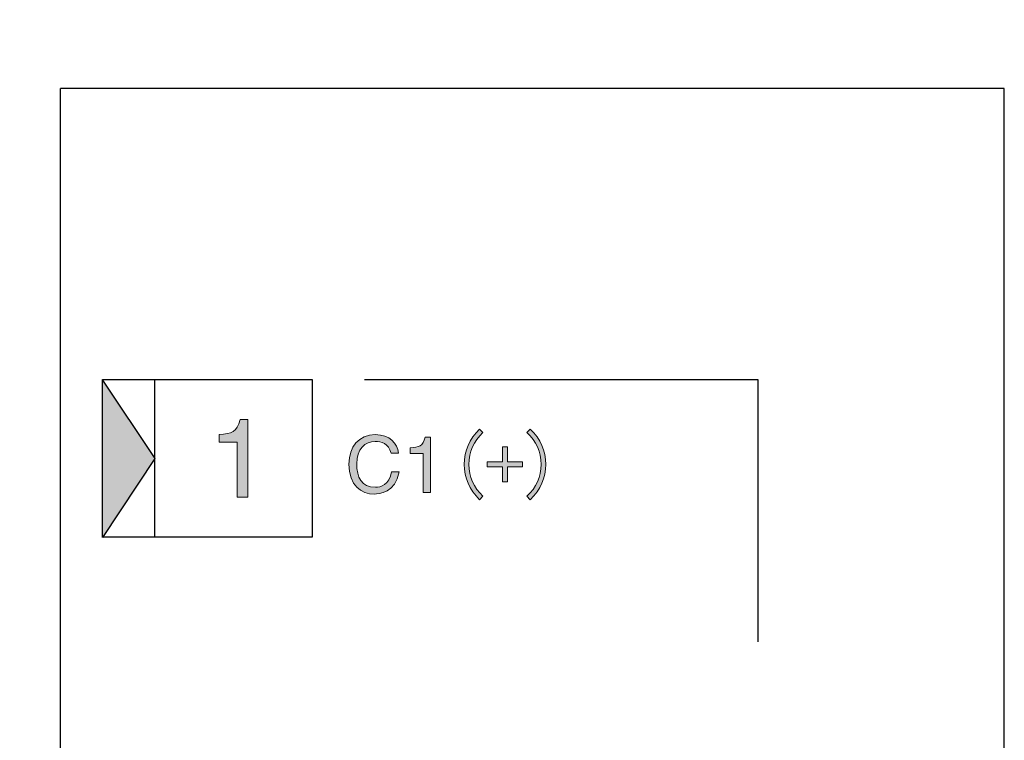
# Model space of a CAD drawing. Extents: x 43 to 364, y 49 to 274.
# Drawn here: x 99 to 118, y 195 to 209 of the extents above; entities that cross this region are included whole.
import ezdxf

# ---------------------------------------------------------------- set-up
doc = ezdxf.new("R2010")
doc.units = 0
doc.header["$LTSCALE"] = 0.2
doc.layers.get('0').update_dxf_attribs({"linetype": 'CONTINUOUS'})
doc.layers.get('DEFPOINTS').update_dxf_attribs({"linetype": 'CONTINUOUS'})
doc.layers.add('画層1', color=7, linetype='CONTINUOUS')
doc.layers.add('画層2', color=7, linetype='CONTINUOUS', plot=False)
doc.styles.get("Standard").update_dxf_attribs({"font": 'MS PMincho.ttf', "height": 2.5})
doc.styles.add('STYLE1', font='MS Gothic.ttf', dxfattribs={"height": 2.5})
doc.dimstyles.new('STANDARD_WS', dxfattribs={"dimtxt": 2.5, "dimasz": 1.5, "dimexe": 1.25, "dimexo": 0.625, "dimtad": 1, "dimdec": 4, "dimdsep": 46, "dimtxsty": 'STANDARD', "dimblk1": 'OPEN', "dimblk2": 'OPEN', "dimsah": 1, "dimcen": 2.5, "dimadec": 0, "dimazin": 0, "dimtfac": 1, "dimtdec": 4, "dimtmove": 0, "dimatfit": 3, "dimldrblk": 'OPEN', "dimfxl": 1, "dimtolj": 1, "dimtzin": 0, "dimarcsym": 0})

# ---------------------------------------------------------------- blocks, each defined once
blk = doc.blocks.new('_OPEN30')
at = {"color": 0, "linetype": 'ByBlock'}
for p, q in [((-1, 0.268), (0, 0)), ((0, 0), (-1, -0.268)), ((0, 0), (-1, 0))]:
    blk.add_line(p, q, dxfattribs=at)
blk = doc.blocks.new('*D198')
at = {"layer": 'DEFPOINTS', "color": 0}
for p in [(104.441, 249.542), (54.341, 71.542), (104.441, 71.542)]:
    blk.add_point(p, dxfattribs=at)
at = {"layer": '画層1', "color": 0, "lineweight": -2}
for p, q in [((103.816, 249.542), (53.091, 249.542)), ((54.341, 248.042), (54.341, 73.042)), ((103.816, 71.542), (53.091, 71.542))]:
    blk.add_line(p, q, dxfattribs=at)
at = {"layer": '画層1', "color": 0, "lineweight": -2, "xscale": 1.5, "yscale": 1.5, "zscale": 1.5}
for p, rotation in [((54.341, 249.542), 90), ((54.341, 71.542), 270)]:
    blk.add_blockref('_OPEN30', p, dxfattribs=dict(at, rotation=rotation))
at = {"layer": '画層1', "color": 0, "insert": (52.466, 160.542), "char_height": 2.5, "attachment_point": 5, "rotation": 90, "style": 'STYLE1'}
blk.add_mtext('\\A1;178', dxfattribs=at)
blk = doc.blocks.new('_OPEN')
at = {"color": 0, "linetype": 'ByBlock'}
for p, q in [((-1, 0.167), (0, 0)), ((0, 0), (-1, -0.167)), ((0, 0), (-1, 0))]:
    blk.add_line(p, q, dxfattribs=at)

msp = doc.modelspace()

# ---------------------------------------------------------------- hatches: boundary and pattern name
at = {"layer": '画層1'}
msp.add_hatch(color=1, dxfattribs=at).paths.add_polyline_path([(100.74191, 198.69113), (100.7458, 198.69113), (101.74099, 200.18906), (100.74191, 201.6832)])
h = msp.add_hatch(color=1, dxfattribs=at)
edge = h.paths.add_edge_path()
edge.add_spline(control_points=[(103.51039, 199.45387), (103.51039, 199.45387), (103.51039, 200.9301), (103.51039, 200.9301)], knot_values=[6, 6, 6, 6, 7, 7, 7, 7], degree=3, periodic=0)
edge.add_spline(control_points=[(103.51039, 200.9301), (103.51039, 200.9301), (103.3657, 200.9301), (103.3657, 200.9301)], knot_values=[5.00001456, 5.00001456, 5.00001456, 5.00001456, 6, 6, 6, 6], degree=3, periodic=0)
edge.add_spline(control_points=[(103.3657, 200.9301), (103.30644, 200.6886), (103.20791, 200.66551), (102.96882, 200.64863)], knot_values=[4, 4, 4, 4, 5, 5, 5, 5], degree=3, periodic=0)
edge.add_spline(control_points=[(102.96882, 200.64863), (102.96882, 200.64863), (102.96882, 200.50187), (102.96882, 200.50187)], knot_values=[3, 3, 3, 3, 3.99998635, 3.99998635, 3.99998635, 3.99998635], degree=3, periodic=0)
edge.add_spline(control_points=[(102.96882, 200.50187), (102.96882, 200.50187), (103.31264, 200.50187), (103.31264, 200.50187)], knot_values=[2, 2, 2, 2, 3, 3, 3, 3], degree=3, periodic=0)
edge.add_spline(control_points=[(103.31264, 200.50187), (103.31264, 200.50187), (103.31264, 199.45387), (103.31264, 199.45387)], knot_values=[1, 1, 1, 1, 2, 2, 2, 2], degree=3, periodic=0)
edge.add_spline(control_points=[(103.31264, 199.45387), (103.31264, 199.45387), (103.51039, 199.45387), (103.51039, 199.45387)], knot_values=[0, 0, 0, 0, 1, 1, 1, 1], degree=3, periodic=0)
h = msp.add_hatch(color=1, dxfattribs=at)
edge = h.paths.add_edge_path()
edge.add_spline(control_points=[(106.25544, 199.93584), (106.20583, 199.68504), (106.04254, 199.64025), (105.9478, 199.64025), (105.6808, 199.64025), (105.59088, 199.83525), (105.59088, 200.0888), (105.59088, 200.37199), (105.74832, 200.516), (105.94332, 200.516), (106.04701, 200.516), (106.20446, 200.48155), (106.24476, 200.29275)], knot_values=[0, 0, 0, 0, 1, 1, 1, 2, 2, 2, 3, 3, 3, 4, 4, 4, 4], degree=3, periodic=0)
edge.add_spline(control_points=[(106.24476, 200.29275), (106.24477, 200.29275), (106.38601, 200.29275), (106.38601, 200.29275)], knot_values=[9.00001, 9.00001, 9.00001, 9.00001, 9.99998468, 9.99998468, 9.99998468, 9.99998468], degree=3, periodic=0)
edge.add_spline(control_points=[(106.38601, 200.29275), (106.365, 200.47259), (106.22099, 200.64484), (105.94332, 200.64484), (105.62981, 200.64484), (105.44102, 200.4154), (105.44102, 200.08398), (105.44102, 199.66988), (105.6808, 199.51141), (105.9254, 199.51141), (106.00636, 199.51141), (106.3364, 199.52932), (106.39635, 199.93584)], knot_values=[5, 5, 5, 5, 6, 6, 6, 7, 7, 7, 8, 8, 8, 9, 9, 9, 9], degree=3, periodic=0)
edge.add_spline(control_points=[(106.39635, 199.93584), (106.39634, 199.93584), (106.25545, 199.93584), (106.25544, 199.93584)], knot_values=[4.00001, 4.00001, 4.00001, 4.00001, 4.99999, 4.99999, 4.99999, 4.99999], degree=3, periodic=0)
edge = h.paths.add_edge_path()
edge.add_spline(control_points=[(106.99648, 199.53966), (106.99648, 199.53966), (106.99648, 200.59386), (106.99648, 200.59386)], knot_values=[6, 6, 6, 6, 7, 7, 7, 7], degree=3, periodic=0)
edge.add_spline(control_points=[(106.99648, 200.59386), (106.99648, 200.59386), (106.89313, 200.59386), (106.89313, 200.59386)], knot_values=[5.00001457, 5.00001457, 5.00001457, 5.00001457, 6, 6, 6, 6], degree=3, periodic=0)
edge.add_spline(control_points=[(106.89313, 200.59386), (106.8511, 200.4216), (106.78048, 200.40506), (106.6096, 200.39335)], knot_values=[4, 4, 4, 4, 5, 5, 5, 5], degree=3, periodic=0)
edge.add_spline(control_points=[(106.6096, 200.39335), (106.6096, 200.39335), (106.6096, 200.28793), (106.6096, 200.28793)], knot_values=[3.00001, 3.00001, 3.00001, 3.00001, 3.99998618, 3.99998618, 3.99998618, 3.99998618], degree=3, periodic=0)
edge.add_spline(control_points=[(106.6096, 200.28793), (106.6096, 200.28793), (106.85558, 200.28793), (106.85558, 200.28793)], knot_values=[2, 2, 2, 2, 2.99999, 2.99999, 2.99999, 2.99999], degree=3, periodic=0)
edge.add_spline(control_points=[(106.85558, 200.28793), (106.85558, 200.28793), (106.85558, 199.53966), (106.85558, 199.53966)], knot_values=[1, 1, 1, 1, 2, 2, 2, 2], degree=3, periodic=0)
edge.add_spline(control_points=[(106.85558, 199.53966), (106.85558, 199.53966), (106.99648, 199.53966), (106.99648, 199.53966)], knot_values=[0, 0, 0, 0, 1, 1, 1, 1], degree=3, periodic=0)
edge = h.paths.add_edge_path()
edge.add_spline(control_points=[(107.99832, 199.46903), (107.81883, 199.63681), (107.72891, 199.84007), (107.72891, 200.07812), (107.72891, 200.31618), (107.81883, 200.51944), (107.99832, 200.68722)], knot_values=[3, 3, 3, 3, 4, 4, 4, 5, 5, 5, 5], degree=3, periodic=0)
edge.add_spline(control_points=[(107.99832, 200.68722), (107.99831, 200.68722), (107.93389, 200.75164), (107.93389, 200.75164)], knot_values=[2.00001, 2.00001, 2.00001, 2.00001, 2.99998527, 2.99998527, 2.99998527, 2.99998527], degree=3, periodic=0)
edge.add_spline(control_points=[(107.93389, 200.75164), (107.73856, 200.56044), (107.64106, 200.33582), (107.64106, 200.07812), (107.64106, 199.82043), (107.73856, 199.59581), (107.93389, 199.40461)], knot_values=[0, 0, 0, 0, 1, 1, 1, 2, 2, 2, 2], degree=3, periodic=0)
edge.add_spline(control_points=[(107.93389, 199.40461), (107.93389, 199.40461), (107.99831, 199.46903), (107.99832, 199.46903)], knot_values=[5.00001473, 5.00001473, 5.00001473, 5.00001473, 5.99999, 5.99999, 5.99999, 5.99999], degree=3, periodic=0)
h.paths.add_polyline_path([(108.75417, 200.12498), (108.46719, 200.12498), (108.46719, 200.41195), (108.36763, 200.41195), (108.36763, 200.12498), (108.08065, 200.12498), (108.08065, 200.03127), (108.36763, 200.03127), (108.36763, 199.7443), (108.46719, 199.7443), (108.46719, 200.03127), (108.75417, 200.03127)])
edge = h.paths.add_edge_path()
edge.add_spline(control_points=[(108.90093, 199.40461), (109.09627, 199.59581), (109.19376, 199.82043), (109.19376, 200.07812), (109.19376, 200.33582), (109.09627, 200.56044), (108.90093, 200.75164)], knot_values=[4, 4, 4, 4, 5, 5, 5, 6, 6, 6, 6], degree=3, periodic=0)
edge.add_spline(control_points=[(108.90093, 200.75164), (108.90093, 200.75164), (108.83651, 200.68722), (108.83651, 200.68722)], knot_values=[3.00001473, 3.00001473, 3.00001473, 3.00001473, 3.99999, 3.99999, 3.99999, 3.99999], degree=3, periodic=0)
edge.add_spline(control_points=[(108.83651, 200.68722), (109.016, 200.51944), (109.10591, 200.31618), (109.10591, 200.07812), (109.10591, 199.84007), (109.016, 199.63681), (108.83651, 199.46903)], knot_values=[1, 1, 1, 1, 2, 2, 2, 3, 3, 3, 3], degree=3, periodic=0)
edge.add_spline(control_points=[(108.83651, 199.46903), (108.83651, 199.46903), (108.90093, 199.40461), (108.90093, 199.40461)], knot_values=[0.00001, 0.00001, 0.00001, 0.00001, 0.99998527, 0.99998527, 0.99998527, 0.99998527], degree=3, periodic=0)

# ---------------------------------------------------------------- linework, layer by layer
at = {"layer": '画層1', "color": 1}
for p, q in [((99.94093, 110.24226), (99.94093, 207.24226)), ((117.94093, 207.24226), (99.94093, 207.24226)), ((117.94093, 110.24226), (117.94093, 207.24226)), ((100.74191, 201.69456), (104.73891, 201.69456)), ((100.74191, 198.69113), (100.74191, 201.69456)), ((101.74099, 198.69113), (101.74099, 201.69456)), ((104.73891, 201.69456), (104.73891, 198.69113)), ((105.74109, 201.69456), (113.24106, 201.69456)), ((113.24106, 201.69456), (113.24106, 196.6947)), ((100.74122, 198.68424), (100.74122, 201.68423)), ((100.74122, 201.68423), (101.74099, 200.18906)), ((101.74099, 200.18906), (100.74122, 198.68424)), ((104.73891, 198.69113), (100.74191, 198.69113))]:
    msp.add_line(p, q, dxfattribs=at)
at = {"layer": '画層2', "color": 1, "lineweight": 0}
for p, q in [((108.36763, 200.41195), (108.46719, 200.41195)), ((108.36763, 200.12498), (108.36763, 200.41195)), ((108.46719, 200.41195), (108.46719, 200.12498)), ((108.08065, 200.03127), (108.08065, 200.12498)), ((108.08065, 200.12498), (108.36763, 200.12498)), ((108.36763, 200.03127), (108.08065, 200.03127)), ((108.36763, 199.7443), (108.36763, 200.03127)), ((108.46719, 200.12498), (108.75417, 200.12498)), ((108.46719, 200.03127), (108.46719, 199.7443)), ((108.75417, 200.03127), (108.46719, 200.03127)), ((108.75417, 200.12498), (108.75417, 200.03127)), ((108.46719, 199.7443), (108.36763, 199.7443))]:
    msp.add_line(p, q, dxfattribs=at)
for points in [[(102.96882, 200.64863), (103.20791, 200.66551), (103.30644, 200.6886), (103.3657, 200.9301)], [(103.3657, 200.9301), (103.3657, 200.9301), (103.51039, 200.9301), (103.51039, 200.9301)], [(103.51039, 200.9301), (103.51039, 200.9301), (103.51039, 199.45387), (103.51039, 199.45387)], [(107.93389, 200.75164), (107.93389, 200.75164), (107.99832, 200.68722), (107.99832, 200.68722)], [(108.83651, 200.68722), (108.83651, 200.68722), (108.90093, 200.75164), (108.90093, 200.75164)], [(102.96882, 200.50187), (102.96882, 200.50187), (102.96882, 200.64863), (102.96882, 200.64863)], [(106.6096, 200.39335), (106.78048, 200.40506), (106.8511, 200.4216), (106.89313, 200.59386)], [(106.89313, 200.59386), (106.89313, 200.59386), (106.99648, 200.59386), (106.99648, 200.59386)], [(106.99648, 200.59386), (106.99648, 200.59386), (106.99648, 199.53966), (106.99648, 199.53966)], [(103.31264, 200.50187), (103.31264, 200.50187), (102.96882, 200.50187), (102.96882, 200.50187)], [(103.31264, 199.45387), (103.31264, 199.45387), (103.31264, 200.50187), (103.31264, 200.50187)], [(106.6096, 200.28793), (106.6096, 200.28793), (106.6096, 200.39335), (106.6096, 200.39335)], [(106.38601, 200.29275), (106.38601, 200.29275), (106.24476, 200.29275), (106.24476, 200.29275)], [(106.85558, 200.28793), (106.85558, 200.28793), (106.6096, 200.28793), (106.6096, 200.28793)], [(106.85558, 199.53966), (106.85558, 199.53966), (106.85558, 200.28793), (106.85558, 200.28793)], [(106.25544, 199.93584), (106.25544, 199.93584), (106.39635, 199.93584), (106.39635, 199.93584)], [(103.51039, 199.45387), (103.51039, 199.45387), (103.31264, 199.45387), (103.31264, 199.45387)], [(106.99648, 199.53966), (106.99648, 199.53966), (106.85558, 199.53966), (106.85558, 199.53966)], [(107.99832, 199.46903), (107.99832, 199.46903), (107.93389, 199.40461), (107.93389, 199.40461)], [(108.90093, 199.40461), (108.90093, 199.40461), (108.83651, 199.46903), (108.83651, 199.46903)]]:
    msp.add_open_spline(points, degree=3, dxfattribs=at)
for points, knots in [([(107.93389, 199.40461), (107.73856, 199.59581), (107.64106, 199.82043), (107.64106, 200.07812), (107.64106, 200.33582), (107.73856, 200.56044), (107.93389, 200.75164)], [0, 0, 0, 0, 1, 1, 1, 2, 2, 2, 2]), ([(108.90093, 200.75164), (109.09627, 200.56044), (109.19376, 200.33582), (109.19376, 200.07812), (109.19376, 199.82043), (109.09627, 199.59581), (108.90093, 199.40461)], [4, 4, 4, 4, 5, 5, 5, 6, 6, 6, 6]), ([(106.39635, 199.93584), (106.3364, 199.52932), (106.00636, 199.51141), (105.9254, 199.51141), (105.6808, 199.51141), (105.44102, 199.66988), (105.44102, 200.08398), (105.44102, 200.4154), (105.62981, 200.64484), (105.94332, 200.64484), (106.22099, 200.64484), (106.365, 200.47259), (106.38601, 200.29275)], [5, 5, 5, 5, 6, 6, 6, 7, 7, 7, 8, 8, 8, 9, 9, 9, 9]), ([(107.99832, 200.68722), (107.81883, 200.51944), (107.72891, 200.31618), (107.72891, 200.07812), (107.72891, 199.84007), (107.81883, 199.63681), (107.99832, 199.46903)], [3, 3, 3, 3, 4, 4, 4, 5, 5, 5, 5]), ([(108.83651, 199.46903), (109.016, 199.63681), (109.10591, 199.84007), (109.10591, 200.07812), (109.10591, 200.31618), (109.016, 200.51944), (108.83651, 200.68722)], [1, 1, 1, 1, 2, 2, 2, 3, 3, 3, 3]), ([(106.24476, 200.29275), (106.20446, 200.48155), (106.04701, 200.516), (105.94332, 200.516), (105.74832, 200.516), (105.59088, 200.37199), (105.59088, 200.0888), (105.59088, 199.83525), (105.6808, 199.64025), (105.9478, 199.64025), (106.04254, 199.64025), (106.20583, 199.68504), (106.25544, 199.93584)], [0, 0, 0, 0, 1, 1, 1, 2, 2, 2, 3, 3, 3, 4, 4, 4, 4])]:
    msp.add_open_spline(points, degree=3, knots=knots, dxfattribs=at)

# ---------------------------------------------------------------- dimensions: what is measured, and where the dimension line sits
at = {"layer": '画層1', "color": 1}
dim = msp.add_linear_dim(base=(54.34093, 71.54226), p1=(104.44093, 249.54226), p2=(104.44093, 71.54226), angle=90, dimstyle='STANDARD_WS', override={"dimtxsty": 'STYLE1', "dimblk": 'OPEN30', "dimblk1": 'OPEN30', "dimsah": 0, "dimtp": 0.7, "dimtfac": 0.5, "dimtmove": 1, "dimldrblk": 'OPEN30', "dimtzin": 8}, dxfattribs=at)
dim.commit()
dim.dimension.update_dxf_attribs({"geometry": '*D198', "text_midpoint": (52.46593, 160.54226)})

doc.saveas('drawing.dxf')
